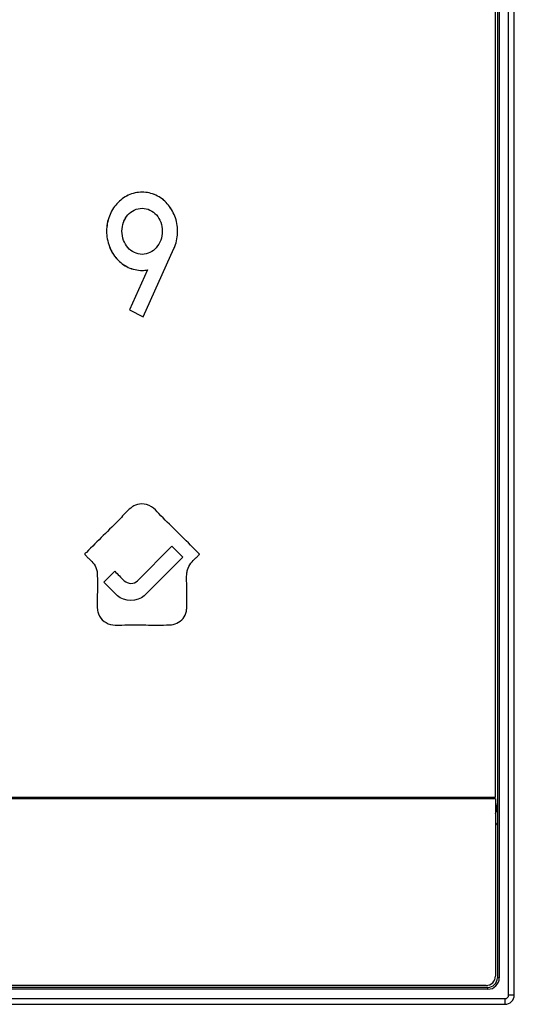
# Model space of a CAD drawing. Units: millimetres. Extents: x 0 to 1260, y 0 to 297.
# Drawn here: x 998 to 1024, y 91 to 144 of the extents above; entities that cross this region are included whole.
import ezdxf

# ---------------------------------------------------------------- set-up
doc = ezdxf.new("R2010")
doc.units = ezdxf.units.MM
doc.header["$LTSCALE"] = 23.1
for name, color, linetype in [('02-FRN-ART-FRAME_SOLIDLINE', 7, 'CONTINUOUS'), ('A02-TP_SOLIDLINE', 7, 'CONTINUOUS'), ('FRONT-CASE-BORDERS_SOLIDLINE', 7, 'CONTINUOUS')]:
    doc.layers.add(name, color=color, linetype=linetype)

msp = doc.modelspace()

# ---------------------------------------------------------------- linework, layer by layer
at = {"layer": '02-FRN-ART-FRAME_SOLIDLINE', "color": 7, "linetype": 'Continuous'}
for p, q in [((1023.023, 102.384), (939.023, 102.384)), ((1023.023, 102.384), (1023.023, 92.984)), ((1022.523, 92.484), (939.523, 92.484))]:
    msp.add_line(p, q, dxfattribs=at)
msp.add_arc((1022.523, 92.984), 0.5, 270, 0, dxfattribs=at)
at = {"layer": 'A02-TP_SOLIDLINE', "color": 7, "linetype": 'Continuous'}
for p, q in [((1023.023, 102.484), (1023.023, 175.984)), ((1004.317, 127.97), (1005.954, 131.588)), ((1004.317, 127.97), (1005.954, 131.588)), ((1004.554, 130.451), (1003.597, 128.334)), ((1004.554, 130.451), (1003.597, 128.334)), ((1003.597, 128.334), (1004.317, 127.97)), ((1003.597, 128.334), (1004.317, 127.97)), ((1004.022, 113.961), (1005.851, 115.791)), ((1004.022, 113.961), (1005.851, 115.791)), ((1005.851, 115.791), (1006.426, 115.217)), ((1005.851, 115.791), (1006.426, 115.217)), ((1006.426, 115.217), (1004.375, 113.166)), ((1006.426, 115.217), (1004.375, 113.166)), ((1002.237, 113.89), (1002.811, 114.465)), ((1002.237, 113.89), (1002.811, 114.465)), ((1002.961, 113.166), (1002.237, 113.89)), ((1002.961, 113.166), (1002.237, 113.89)), ((939.023, 102.484), (1023.023, 102.484)), ((939.023, 102.484), (1023.023, 102.484))]:
    msp.add_line(p, q, dxfattribs=at)
for points, knots in [([(1006.001, 133.311), (1005.906, 133.55), (1005.643, 133.997), (1005.022, 134.465), (1004.266, 134.64), (1003.508, 134.465), (1002.887, 133.997), (1002.474, 133.317), (1002.334, 132.509), (1002.434, 131.931), (1002.548, 131.647), (1002.559, 131.621)], [0, 0, 0, 0, 0.12313, 0.24212, 0.362218, 0.482531, 0.602204, 0.724901, 0.854687, 0.986223, 1, 1, 1, 1]), ([(1003.299, 133.033), (1003.35, 133.156), (1003.496, 133.396), (1003.839, 133.656), (1004.269, 133.763), (1004.698, 133.657), (1005.049, 133.384), (1005.282, 132.983), (1005.364, 132.507), (1005.309, 132.179), (1005.251, 132.026)], [0, 0, 0, 0, 0.112513, 0.234411, 0.356033, 0.476091, 0.596901, 0.724181, 0.861113, 1, 1, 1, 1]), ([(1005.954, 131.588), (1005.971, 131.626), (1006.092, 131.917), (1006.204, 132.508), (1006.102, 133.06), (1006.001, 133.311)], [0, 0, 0, 0, 0.070346, 0.538442, 1, 1, 1, 1]), ([(1005.251, 132.026), (1005.198, 131.884), (1005.048, 131.623), (1004.697, 131.35), (1004.269, 131.245), (1003.84, 131.351), (1003.484, 131.622), (1003.249, 132.027), (1003.169, 132.506), (1003.227, 132.85), (1003.292, 133.017), (1003.299, 133.033)], [0, 0, 0, 0, 0.124869, 0.241772, 0.357948, 0.475644, 0.593602, 0.717627, 0.853027, 0.986342, 1, 1, 1, 1]), ([(1002.559, 131.621), (1002.65, 131.407), (1002.91, 130.993), (1003.509, 130.542), (1004.112, 130.406), (1004.459, 130.435), (1004.554, 130.451)], [0, 0, 0, 0, 0.278472, 0.580224, 0.883539, 1, 1, 1, 1]), ([(1007.293, 115.388), (1007.285, 115.396), (1007.262, 115.42), (1007.207, 115.474), (1007.098, 115.584), (1006.707, 115.974), (1006.054, 116.637), (1005.318, 117.338), (1004.788, 117.932), (1004.271, 118.084), (1003.88, 117.977), (1003.497, 117.698), (1003, 117.127), (1002.198, 116.364), (1001.608, 115.764), (1001.311, 115.467)], [0, 0, 0, 0, 0.004115, 0.012346, 0.028808, 0.061732, 0.218421, 0.37511, 0.442189, 0.510856, 0.562765, 0.587124, 0.686561, 0.843281, 1, 1, 1, 1]), ([(1007.293, 115.388), (1007.285, 115.396), (1007.262, 115.42), (1007.207, 115.474), (1007.098, 115.584), (1006.707, 115.974), (1006.054, 116.637), (1005.318, 117.338), (1004.788, 117.932), (1004.271, 118.084), (1003.88, 117.977), (1003.497, 117.698), (1003, 117.127), (1002.198, 116.364), (1001.608, 115.764), (1001.311, 115.467)], [0, 0, 0, 0, 0.004115, 0.012346, 0.028808, 0.061732, 0.218421, 0.37511, 0.442189, 0.510856, 0.562765, 0.587124, 0.686561, 0.843281, 1, 1, 1, 1]), ([(1001.311, 115.467), (1001.28, 115.435), (1001.2, 115.41), (1001.227, 115.342), (1001.271, 115.308), (1001.344, 115.228), (1001.503, 115.072), (1001.742, 114.846), (1001.884, 114.509), (1001.892, 113.96), (1001.906, 113.287), (1001.849, 112.614), (1001.957, 112.114), (1002.217, 111.762), (1002.703, 111.585), (1003.454, 111.632), (1004.455, 111.604), (1005.296, 111.612), (1005.717, 111.612)], [0, 0, 0, 0, 0.017636, 0.020758, 0.026895, 0.039298, 0.064105, 0.11532, 0.169271, 0.203515, 0.332877, 0.43794, 0.469139, 0.535027, 0.601126, 0.66554, 0.83277, 1, 1, 1, 1]), ([(1001.311, 115.467), (1001.28, 115.435), (1001.2, 115.41), (1001.227, 115.342), (1001.271, 115.308), (1001.344, 115.228), (1001.503, 115.072), (1001.742, 114.846), (1001.884, 114.509), (1001.892, 113.96), (1001.906, 113.287), (1001.849, 112.614), (1001.957, 112.114), (1002.217, 111.762), (1002.703, 111.585), (1003.454, 111.632), (1004.455, 111.604), (1005.296, 111.612), (1005.717, 111.612)], [0, 0, 0, 0, 0.017636, 0.020758, 0.026895, 0.039298, 0.064105, 0.11532, 0.169271, 0.203515, 0.332877, 0.43794, 0.469139, 0.535027, 0.601126, 0.66554, 0.83277, 1, 1, 1, 1]), ([(1005.717, 111.612), (1005.985, 111.612), (1006.413, 111.821), (1006.618, 112.264), (1006.649, 112.647), (1006.631, 113.07), (1006.646, 113.671), (1006.611, 114.162), (1006.673, 114.604), (1006.834, 114.905), (1007.069, 115.12), (1007.224, 115.267), (1007.277, 115.332), (1007.333, 115.362), (1007.301, 115.381), (1007.293, 115.388)], [0, 0, 0, 0, 0.17797, 0.270356, 0.313036, 0.432398, 0.55176, 0.712639, 0.757355, 0.847052, 0.931032, 0.972154, 0.982515, 0.992877, 1, 1, 1, 1]), ([(1005.717, 111.612), (1005.985, 111.612), (1006.413, 111.821), (1006.618, 112.264), (1006.649, 112.647), (1006.631, 113.07), (1006.646, 113.671), (1006.611, 114.162), (1006.673, 114.604), (1006.834, 114.905), (1007.069, 115.12), (1007.224, 115.267), (1007.277, 115.332), (1007.333, 115.362), (1007.301, 115.381), (1007.293, 115.388)], [0, 0, 0, 0, 0.17797, 0.270356, 0.313036, 0.432398, 0.55176, 0.712639, 0.757355, 0.847052, 0.931032, 0.972154, 0.982515, 0.992877, 1, 1, 1, 1]), ([(1002.811, 114.465), (1002.895, 114.381), (1003.068, 114.218), (1003.301, 113.939), (1003.662, 113.754), (1003.931, 113.871), (1004.022, 113.961)], [0, 0, 0, 0, 0.240884, 0.481768, 0.740884, 1, 1, 1, 1]), ([(1002.811, 114.465), (1002.895, 114.381), (1003.068, 114.218), (1003.301, 113.939), (1003.662, 113.754), (1003.931, 113.871), (1004.022, 113.961)], [0, 0, 0, 0, 0.240884, 0.481768, 0.740884, 1, 1, 1, 1])]:
    msp.add_open_spline(points, degree=3, knots=knots, dxfattribs=at)
for points in [[(1003.531, 134.416), (1003.305, 134.308), (1003.097, 134.154), (1002.928, 133.969)], [(1004.266, 134.581), (1004.015, 134.581), (1003.757, 134.524), (1003.531, 134.416)], [(1005.001, 134.416), (1004.774, 134.524), (1004.517, 134.581), (1004.266, 134.581)], [(1005.599, 133.97), (1005.433, 134.155), (1005.225, 134.309), (1005.001, 134.416)], [(1002.928, 133.969), (1002.755, 133.78), (1002.618, 133.553), (1002.526, 133.313)], [(1006.001, 133.311), (1005.906, 133.55), (1005.771, 133.779), (1005.599, 133.97)], [(1002.526, 133.313), (1002.428, 133.061), (1002.381, 132.784), (1002.381, 132.513)], [(1003.28, 132.986), (1003.333, 133.126), (1003.409, 133.26), (1003.508, 133.371)], [(1003.508, 133.371), (1003.604, 133.477), (1003.724, 133.566), (1003.852, 133.63)], [(1003.852, 133.63), (1003.981, 133.693), (1004.127, 133.728), (1004.271, 133.728)], [(1004.271, 133.728), (1004.412, 133.728), (1004.557, 133.694), (1004.683, 133.63)], [(1004.683, 133.63), (1004.81, 133.567), (1004.928, 133.477), (1005.022, 133.371)], [(1005.022, 133.371), (1005.122, 133.26), (1005.199, 133.125), (1005.252, 132.985)], [(1006.152, 132.513), (1006.152, 132.784), (1006.102, 133.06), (1006.001, 133.311)], [(1003.196, 132.509), (1003.196, 132.67), (1003.223, 132.835), (1003.28, 132.986)], [(1005.252, 132.985), (1005.308, 132.834), (1005.336, 132.67), (1005.336, 132.509)], [(1002.381, 132.513), (1002.381, 132.238), (1002.429, 131.958), (1002.527, 131.701)], [(1003.281, 132.024), (1003.224, 132.177), (1003.196, 132.345), (1003.196, 132.509)], [(1005.336, 132.509), (1005.336, 132.345), (1005.309, 132.179), (1005.251, 132.026)], [(1006.001, 131.703), (1006.102, 131.958), (1006.152, 132.238), (1006.152, 132.513)], [(1002.527, 131.701), (1002.619, 131.459), (1002.756, 131.228), (1002.93, 131.037)], [(1003.511, 131.636), (1003.411, 131.748), (1003.334, 131.883), (1003.281, 132.024)], [(1005.251, 132.026), (1005.198, 131.884), (1005.121, 131.748), (1005.02, 131.635)], [(1005.954, 131.588), (1005.971, 131.626), (1005.986, 131.664), (1006.001, 131.703)], [(1003.854, 131.377), (1003.725, 131.44), (1003.607, 131.529), (1003.511, 131.636)], [(1004.271, 131.28), (1004.128, 131.28), (1003.982, 131.314), (1003.854, 131.377)], [(1004.682, 131.377), (1004.556, 131.314), (1004.411, 131.28), (1004.271, 131.28)], [(1005.02, 131.635), (1004.925, 131.529), (1004.809, 131.44), (1004.682, 131.377)], [(1002.93, 131.037), (1003.099, 130.853), (1003.307, 130.699), (1003.532, 130.591)], [(1003.532, 130.591), (1003.758, 130.483), (1004.016, 130.427), (1004.266, 130.427)], [(1004.266, 130.427), (1004.363, 130.427), (1004.459, 130.435), (1004.554, 130.451)], [(1004.375, 113.166), (1004.042, 112.832), (1003.294, 112.832), (1002.961, 113.166)], [(1004.375, 113.166), (1004.042, 112.832), (1003.294, 112.832), (1002.961, 113.166)]]:
    msp.add_open_spline(points, degree=3, dxfattribs=at)
at = {"layer": 'FRONT-CASE-BORDERS_SOLIDLINE', "color": 7, "linetype": 'Continuous'}
for p, q in [((1023.723, 91.984), (1023.723, 176.984)), ((1024.023, 91.984), (1024.023, 176.984)), ((1023.123, 176.084), (1023.123, 92.884)), ((1023.223, 176.084), (1023.223, 92.884)), ((1022.623, 92.384), (939.423, 92.384)), ((1022.623, 92.284), (939.423, 92.284)), ((938.523, 91.784), (1023.523, 91.784)), ((938.523, 91.484), (1023.523, 91.484))]:
    msp.add_line(p, q, dxfattribs=at)
at = {"layer": 'FRONT-CASE-BORDERS_SOLIDLINE', "color": 8, "linetype": 'Continuous'}
for p, q in [((1023.223, 92.884), (1023.123, 92.884)), ((1022.623, 92.284), (1022.623, 92.384)), ((1023.723, 91.984), (1024.023, 91.984)), ((1023.523, 91.784), (1023.523, 91.484))]:
    msp.add_line(p, q, dxfattribs=at)
at = {"layer": 'FRONT-CASE-BORDERS_SOLIDLINE', "color": 7, "linetype": 'Continuous'}
for centre, radius, start, end in [((1021.523, 102.134), 1.6, 340.6721, 0), ((1021.529, 102.13), 1.893, 322.6936, 327.3563), ((1022.623, 92.884), 0.6, 270, 0), ((1022.623, 92.884), 0.5, 270, 0), ((1023.523, 91.984), 0.5, 270, 0), ((1023.523, 91.984), 0.2, 270, 0)]:
    msp.add_arc(centre, radius, start, end, dxfattribs=at)

doc.saveas('drawing.dxf')
